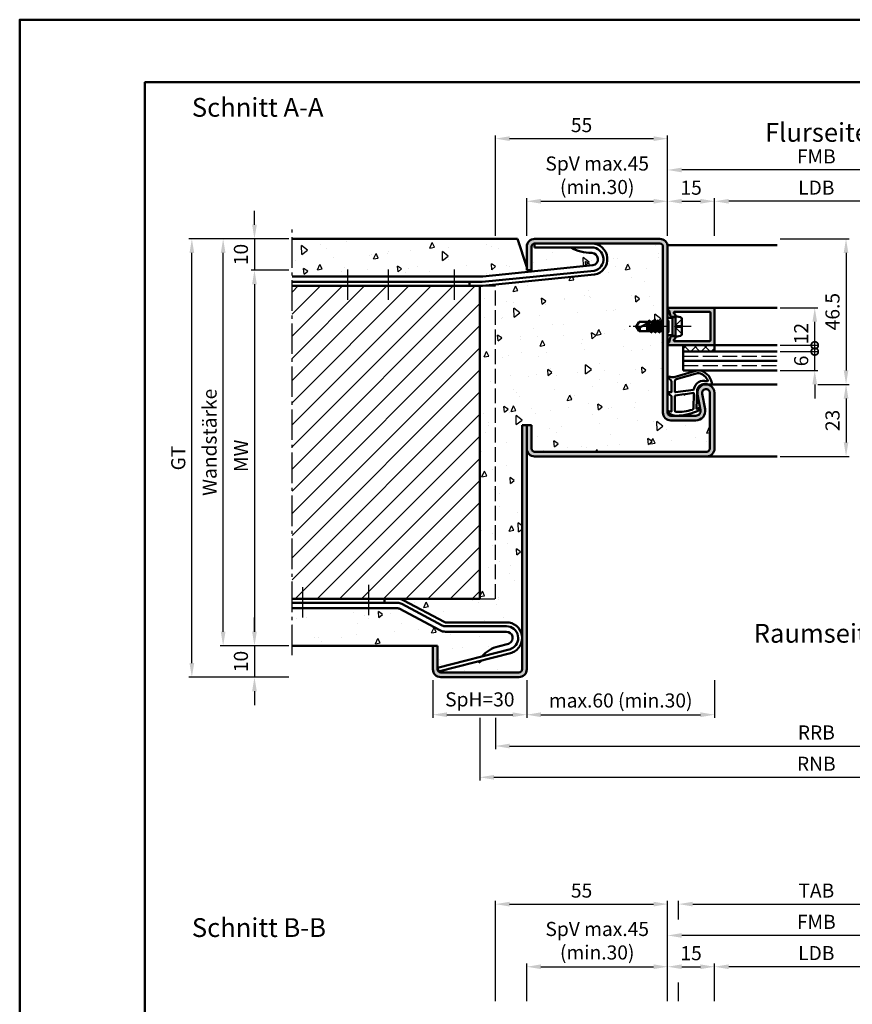
# Model space of a CAD drawing. Units: millimetres. Extents: x 0 to 1680, y -24 to 594.
# Drawn here: x 0 to 266, y 279 to 594 of the extents above; entities that cross this region are included whole.
import ezdxf

# ---------------------------------------------------------------- set-up
doc = ezdxf.new("R2010")
doc.units = ezdxf.units.MM
for name, pattern in [('AM_DIN_F_W050', [6.25, 4.75, -1.5]), ('AM_DIN_G_W050', [13.75, 9.75, -1.5, 1, -1.5]), ('AM_DIN_G_W050x2', [6.875, 4.75, -0.875, 0.375, -0.875])]:
    doc.linetypes.add(name, pattern=pattern)
for name, color, linetype, lineweight in [('AM_0', 7, 'Continuous', 50), ('AM_1', 14, 'Continuous', 50), ('AM_3', 6, 'AM_DIN_F_W050', 25), ('AM_5', 3, 'Continuous', 25), ('AM_6', 2, 'Continuous', 35), ('AM_7', 4, 'AM_DIN_G_W050', 25), ('AM_8', 1, 'Continuous', 25), ('AM_BOR', 7, 'Continuous', 50)]:
    doc.layers.add(name, color=color, linetype=linetype, lineweight=lineweight)
doc.layers.add('AM_12', color=7, linetype='Continuous', lineweight=50, plot=False)
doc.styles.get("Standard").update_dxf_attribs({"font": 'ISOCP.SHX'})
doc.dimstyles.new('AM_DIN$0', dxfattribs={"dimtxt": 4.5, "dimasz": 4.5, "dimexe": 1, "dimexo": 1, "dimgap": 1.5, "dimtad": 1, "dimdsep": 46, "dimtxsty": 'Standard', "dimcen": 0, "dimclrd": 256, "dimclre": 256, "dimclrt": 2, "dimazin": 2, "dimtp": 0.1, "dimtm": 0.1, "dimtfac": 0.71, "dimtmove": 0, "dimatfit": 3, "dimfxl": 0, "dimlwd": -1, "dimlwe": -1, "dimarcsym": 0})
pattern_1 = [(95, (-119.054, 1020.996), (14.00947, 11.75534), [1.905, -20.955]), (40, (-119.054, 1020.996), (-16.00185, 11.01767), [1.524, -16.76406]), (145.4514, (-117.886, 1021.975), (-1.9924, 22.773), [1.619, -17.80902]), (91.1842, (-122.646, 1024.588), (22.141, 16.19534), [2.8575, -31.4325]), (141.6356, (-120.8, 1025.937), (-0.7087, 34.2827), [2.4285, -26.7136]), (36.184, (-122.646, 1024.588), (-0.7087, 34.2827), [2.286, -25.146]), (66, (-119.952, 1025.486), (17.952, 3.4895), [1.905, -20.955]), (11, (-119.952, 1025.486), (-8.654, 17.3941), [1.524, -16.764]), (116.4514, (-118.456, 1025.777), (9.298, 20.88363), [1.619, -17.809]), (82.5, (-119.0536, 1020.996), (-5.760547, 6.19734), [0, -16.5608, 0, -17.018, 0, -16.8275]), (52.5, (-119.054, 1020.996), (-2.35897, 11.8087), [0, -9.7028, 0, -16.1798, 0, -6.4135]), (12.5, (-123.059, 1016.9905), (9.992786, 9.18262), [0, -6.35, 0, -19.812, 0, -26.289]), (2.5, (-124.855, 1015.194), (8.6764, 12.27224), [0, -8.255, 0, -13.1572, 0, -18.669])]

# ---------------------------------------------------------------- blocks, each defined once
blk = doc.blocks.new('DIN_A3_BOS')
at = {"layer": 'AM_12'}
blk.add_lwpolyline([(0, 0), (420, 0), (420, 297), (0, 297)], close=True, dxfattribs=at)
at = {"layer": 'AM_BOR'}
blk.add_lwpolyline([(20, 10), (410, 10), (410, 287), (20, 287)], close=True, dxfattribs=at)
blk = doc.blocks.new('*D29')
at = {"layer": 'AM_5', "linetype": 'ByBlock'}
for p, q in [((222, 280.5), (222, 292.5)), ((287, 280.5), (287, 292.5)), ((282.5, 291.5), (226.5, 291.5))]:
    blk.add_line(p, q, dxfattribs=at)
at = {"layer": 'AM_5'}
for points in [[(226.5, 292.25), (226.5, 290.75), (222, 291.5)], [(282.5, 292.25), (282.5, 290.75), (287, 291.5)]]:
    blk.add_solid(points, dxfattribs=at)
at = {"layer": 'Defpoints', "color": 0}
for p in [(222, 291.5), (222, 279.5), (287, 279.5)]:
    blk.add_point(p, dxfattribs=at)
at = {"layer": 'AM_5', "color": 2, "insert": (254.5, 295.28), "char_height": 4.5, "attachment_point": 5}
blk.add_mtext('LDB', dxfattribs=at)
blk = doc.blocks.new('*D34')
at = {"layer": 'AM_5', "linetype": 'ByBlock'}
for p, q in [((207, 280.5), (207, 302.5)), ((302, 280.5), (302, 302.5)), ((297.5, 301.5), (211.5, 301.5))]:
    blk.add_line(p, q, dxfattribs=at)
at = {"layer": 'AM_5'}
for points in [[(211.5, 302.25), (211.5, 300.75), (207, 301.5)], [(297.5, 302.25), (297.5, 300.75), (302, 301.5)]]:
    blk.add_solid(points, dxfattribs=at)
at = {"layer": 'Defpoints', "color": 0}
for p in [(207, 301.5), (207, 279.5), (302, 279.5)]:
    blk.add_point(p, dxfattribs=at)
at = {"layer": 'AM_5', "color": 2, "insert": (254.5, 305.25), "char_height": 4.5, "attachment_point": 5}
blk.add_mtext('FMB', dxfattribs=at)
blk = doc.blocks.new('*D35')
at = {"layer": 'AM_5', "linetype": 'ByBlock'}
for p, q in [((210.5, 306.58), (210.5, 312.5)), ((215, 311.5), (294, 311.5)), ((298.5, 306.58), (298.5, 312.5)), ((210.5, 280.5), (210.5, 286.42)), ((298.5, 280.5), (298.5, 286.42))]:
    blk.add_line(p, q, dxfattribs=at)
at = {"layer": 'AM_5'}
for points in [[(215, 312.25), (215, 310.75), (210.5, 311.5)], [(294, 312.25), (294, 310.75), (298.5, 311.5)]]:
    blk.add_solid(points, dxfattribs=at)
at = {"layer": 'Defpoints', "color": 0}
for p in [(298.5, 311.5), (210.5, 279.5), (298.5, 279.5)]:
    blk.add_point(p, dxfattribs=at)
at = {"layer": 'AM_5', "color": 2, "insert": (254.5, 315.25), "char_height": 4.5, "attachment_point": 5}
blk.add_mtext('TAB', dxfattribs=at)
blk = doc.blocks.new('*D31')
at = {"layer": 'AM_5', "linetype": 'ByBlock'}
for p, q in [((162, 280.5), (162, 292.5)), ((207, 280.5), (207, 292.5)), ((166.5, 291.5), (202.5, 291.5))]:
    blk.add_line(p, q, dxfattribs=at)
at = {"layer": 'AM_5'}
for points in [[(166.5, 292.25), (166.5, 290.75), (162, 291.5)], [(202.5, 292.25), (202.5, 290.75), (207, 291.5)]]:
    blk.add_solid(points, dxfattribs=at)
at = {"layer": 'Defpoints', "color": 0}
for p in [(207, 291.5), (162, 279.5), (207, 279.5)]:
    blk.add_point(p, dxfattribs=at)
at = {"layer": 'AM_5', "color": 2, "insert": (184.5, 299.23), "char_height": 4.5, "attachment_point": 5}
blk.add_mtext('SpV max.45\\P(min.30)', dxfattribs=at)
blk = doc.blocks.new('*D36')
at = {"layer": 'AM_5', "linetype": 'ByBlock'}
for p, q in [((207, 280.5), (207, 292.5)), ((222, 280.5), (222, 292.5)), ((211.5, 291.5), (217.5, 291.5))]:
    blk.add_line(p, q, dxfattribs=at)
at = {"layer": 'AM_5'}
for points in [[(211.5, 292.25), (211.5, 290.75), (207, 291.5)], [(217.5, 292.25), (217.5, 290.75), (222, 291.5)]]:
    blk.add_solid(points, dxfattribs=at)
at = {"layer": 'Defpoints', "color": 0}
for p in [(222, 291.5), (207, 279.5), (222, 279.5)]:
    blk.add_point(p, dxfattribs=at)
at = {"layer": 'AM_5', "color": 2, "insert": (214.5, 295.25), "char_height": 4.5, "attachment_point": 5}
blk.add_mtext('15', dxfattribs=at)
blk = doc.blocks.new('*D38')
at = {"layer": 'AM_5', "linetype": 'ByBlock'}
for p, q in [((152, 280.5), (152, 312.5)), ((156.5, 311.5), (202.5, 311.5)), ((207, 280.5), (207, 312.5))]:
    blk.add_line(p, q, dxfattribs=at)
at = {"layer": 'AM_5'}
for points in [[(156.5, 312.25), (156.5, 310.75), (152, 311.5)], [(202.5, 312.25), (202.5, 310.75), (207, 311.5)]]:
    blk.add_solid(points, dxfattribs=at)
at = {"layer": 'Defpoints', "color": 0}
for p in [(207, 311.5), (152, 279.5), (207, 279.5)]:
    blk.add_point(p, dxfattribs=at)
at = {"layer": 'AM_5', "color": 2, "insert": (179.5, 315.25), "char_height": 4.5, "attachment_point": 5}
blk.add_mtext('55', dxfattribs=at)
blk = doc.blocks.new('*D40')
at = {"layer": 'AM_5', "linetype": 'ByBlock'}
for p, q in [((86, 524), (64, 524)), ((65, 398.5), (65, 519.5)), ((86, 394), (64, 394))]:
    blk.add_line(p, q, dxfattribs=at)
at = {"layer": 'AM_5'}
for points in [[(64.25, 519.5), (65.75, 519.5), (65, 524)], [(64.25, 398.5), (65.75, 398.5), (65, 394)]]:
    blk.add_solid(points, dxfattribs=at)
at = {"layer": 'Defpoints', "color": 0}
for p in [(65, 524), (87, 524), (87, 394)]:
    blk.add_point(p, dxfattribs=at)
at = {"layer": 'AM_5', "color": 2, "insert": (61.25, 459), "char_height": 4.5, "attachment_point": 5, "rotation": 90}
blk.add_mtext('Wandstärke', dxfattribs=at)
blk = doc.blocks.new('*D41')
at = {"layer": 'AM_5', "linetype": 'ByBlock'}
for p, q in [((86, 514), (74, 514)), ((75, 509.5), (75, 398.5)), ((86, 394), (74, 394))]:
    blk.add_line(p, q, dxfattribs=at)
at = {"layer": 'AM_5'}
for points in [[(74.25, 509.5), (75.75, 509.5), (75, 514)], [(74.25, 398.5), (75.75, 398.5), (75, 394)]]:
    blk.add_solid(points, dxfattribs=at)
at = {"layer": 'Defpoints', "color": 0}
for p in [(87, 514), (75, 394), (87, 394)]:
    blk.add_point(p, dxfattribs=at)
at = {"layer": 'AM_5', "color": 2, "insert": (71.25, 454), "char_height": 4.5, "attachment_point": 5, "rotation": 90}
blk.add_mtext(' MW', dxfattribs=at)
blk = doc.blocks.new('*D42')
at = {"layer": 'AM_5', "linetype": 'ByBlock'}
for p, q in [((86, 524), (54, 524)), ((55, 388.5), (55, 519.5)), ((86, 384), (54, 384))]:
    blk.add_line(p, q, dxfattribs=at)
at = {"layer": 'AM_5'}
for points in [[(54.25, 519.5), (55.75, 519.5), (55, 524)], [(54.25, 388.5), (55.75, 388.5), (55, 384)]]:
    blk.add_solid(points, dxfattribs=at)
at = {"layer": 'Defpoints', "color": 0}
for p in [(55, 524), (87, 524), (87, 384)]:
    blk.add_point(p, dxfattribs=at)
at = {"layer": 'AM_5', "color": 2, "insert": (51.24, 454), "char_height": 4.5, "attachment_point": 5, "rotation": 90}
blk.add_mtext('GT', dxfattribs=at)
blk = doc.blocks.new('*D43')
at = {"layer": 'AM_5', "linetype": 'ByBlock'}
for p, q in [((75, 528.5), (75, 533)), ((86, 524), (74, 524)), ((75, 524), (75, 514)), ((86, 514), (74, 514)), ((75, 509.5), (75, 505))]:
    blk.add_line(p, q, dxfattribs=at)
at = {"layer": 'AM_5'}
for points in [[(74.25, 528.5), (75.75, 528.5), (75, 524)], [(74.25, 509.5), (75.75, 509.5), (75, 514)]]:
    blk.add_solid(points, dxfattribs=at)
at = {"layer": 'Defpoints', "color": 0}
for p in [(87, 524), (75, 514), (87, 514)]:
    blk.add_point(p, dxfattribs=at)
at = {"layer": 'AM_5', "color": 2, "insert": (71.25, 519), "char_height": 4.5, "attachment_point": 5, "rotation": 90}
blk.add_mtext('10', dxfattribs=at)
blk = doc.blocks.new('*D44')
at = {"layer": 'AM_5', "linetype": 'ByBlock'}
for p, q in [((75, 398.5), (75, 403)), ((86, 394), (74, 394)), ((75, 394), (75, 384)), ((86, 384), (74, 384)), ((75, 379.5), (75, 375))]:
    blk.add_line(p, q, dxfattribs=at)
at = {"layer": 'AM_5'}
for points in [[(74.25, 398.5), (75.75, 398.5), (75, 394)], [(74.25, 379.5), (75.75, 379.5), (75, 384)]]:
    blk.add_solid(points, dxfattribs=at)
at = {"layer": 'Defpoints', "color": 0}
for p in [(87, 394), (75, 384), (87, 384)]:
    blk.add_point(p, dxfattribs=at)
at = {"layer": 'AM_5', "color": 2, "insert": (71.25, 389), "char_height": 4.5, "attachment_point": 5, "rotation": 90}
blk.add_mtext('10', dxfattribs=at)
blk = doc.blocks.new('*D45')
at = {"layer": 'AM_5', "linetype": 'ByBlock'}
for p, q in [((162, 383), (162, 371)), ((222, 383), (222, 371)), ((166.5, 372), (217.5, 372))]:
    blk.add_line(p, q, dxfattribs=at)
at = {"layer": 'AM_5'}
for points in [[(166.5, 372.75), (166.5, 371.25), (162, 372)], [(217.5, 372.75), (217.5, 371.25), (222, 372)]]:
    blk.add_solid(points, dxfattribs=at)
at = {"layer": 'Defpoints', "color": 0}
for p in [(162, 384), (222, 384), (222, 372)]:
    blk.add_point(p, dxfattribs=at)
at = {"layer": 'AM_5', "color": 2, "insert": (192, 375.97), "char_height": 4.5, "attachment_point": 5}
blk.add_mtext('max.60 (min.30)', dxfattribs=at)
blk = doc.blocks.new('*D46')
at = {"layer": 'AM_5', "linetype": 'ByBlock'}
for p, q in [((152, 371), (152, 361)), ((357, 371), (357, 361)), ((156.5, 362), (352.5, 362))]:
    blk.add_line(p, q, dxfattribs=at)
at = {"layer": 'AM_5'}
for points in [[(156.5, 362.75), (156.5, 361.25), (152, 362)], [(352.5, 362.75), (352.5, 361.25), (357, 362)]]:
    blk.add_solid(points, dxfattribs=at)
at = {"layer": 'Defpoints', "color": 0}
for p in [(152, 372), (357, 372), (357, 362)]:
    blk.add_point(p, dxfattribs=at)
at = {"layer": 'AM_5', "color": 2, "insert": (254.5, 365.75), "char_height": 4.5, "attachment_point": 5}
blk.add_mtext('RRB', dxfattribs=at)
blk = doc.blocks.new('*D47')
at = {"layer": 'AM_5', "linetype": 'ByBlock'}
for p, q in [((147, 371), (147, 351)), ((362, 371), (362, 351)), ((151.5, 352), (357.5, 352))]:
    blk.add_line(p, q, dxfattribs=at)
at = {"layer": 'AM_5'}
for points in [[(151.5, 352.75), (151.5, 351.25), (147, 352)], [(357.5, 352.75), (357.5, 351.25), (362, 352)]]:
    blk.add_solid(points, dxfattribs=at)
at = {"layer": 'Defpoints', "color": 0}
for p in [(147, 372), (362, 372), (362, 352)]:
    blk.add_point(p, dxfattribs=at)
at = {"layer": 'AM_5', "color": 2, "insert": (254.5, 355.75), "char_height": 4.5, "attachment_point": 5}
blk.add_mtext('RNB', dxfattribs=at)
blk = doc.blocks.new('*D48')
at = {"layer": 'AM_5', "linetype": 'ByBlock'}
for p, q in [((222, 525), (222, 537)), ((282.5, 536), (226.5, 536)), ((287, 525), (287, 537))]:
    blk.add_line(p, q, dxfattribs=at)
at = {"layer": 'AM_5'}
for points in [[(226.5, 536.75), (226.5, 535.25), (222, 536)], [(282.5, 536.75), (282.5, 535.25), (287, 536)]]:
    blk.add_solid(points, dxfattribs=at)
at = {"layer": 'Defpoints', "color": 0}
for p in [(222, 536), (222, 524), (287, 524)]:
    blk.add_point(p, dxfattribs=at)
at = {"layer": 'AM_5', "color": 2, "insert": (254.5, 539.78), "char_height": 4.5, "attachment_point": 5}
blk.add_mtext('LDB', dxfattribs=at)
blk = doc.blocks.new('*D51')
at = {"layer": 'AM_5', "linetype": 'ByBlock'}
for p, q in [((207, 525), (207, 547)), ((297.5, 546), (211.5, 546)), ((302, 525), (302, 547))]:
    blk.add_line(p, q, dxfattribs=at)
at = {"layer": 'AM_5'}
for points in [[(211.5, 546.75), (211.5, 545.25), (207, 546)], [(297.5, 546.75), (297.5, 545.25), (302, 546)]]:
    blk.add_solid(points, dxfattribs=at)
at = {"layer": 'Defpoints', "color": 0}
for p in [(207, 546), (207, 524), (302, 524)]:
    blk.add_point(p, dxfattribs=at)
at = {"layer": 'AM_5', "color": 2, "insert": (254.5, 549.75), "char_height": 4.5, "attachment_point": 5}
blk.add_mtext('FMB', dxfattribs=at)
blk = doc.blocks.new('*D49')
at = {"layer": 'AM_5', "linetype": 'ByBlock'}
for p, q in [((162, 525), (162, 537)), ((166.5, 536), (202.5, 536)), ((207, 525), (207, 537))]:
    blk.add_line(p, q, dxfattribs=at)
at = {"layer": 'AM_5'}
for points in [[(166.5, 536.75), (166.5, 535.25), (162, 536)], [(202.5, 536.75), (202.5, 535.25), (207, 536)]]:
    blk.add_solid(points, dxfattribs=at)
at = {"layer": 'Defpoints', "color": 0}
for p in [(207, 536), (162, 524), (207, 524)]:
    blk.add_point(p, dxfattribs=at)
at = {"layer": 'AM_5', "color": 2, "insert": (184.5, 543.725), "char_height": 4.5, "attachment_point": 5}
blk.add_mtext('SpV max.45\\P(min.30)', dxfattribs=at)
blk = doc.blocks.new('*D52')
at = {"layer": 'AM_5', "linetype": 'ByBlock'}
for p, q in [((207, 525), (207, 537)), ((211.5, 536), (217.5, 536)), ((222, 525), (222, 537))]:
    blk.add_line(p, q, dxfattribs=at)
at = {"layer": 'AM_5'}
for points in [[(211.5, 536.75), (211.5, 535.25), (207, 536)], [(217.5, 536.75), (217.5, 535.25), (222, 536)]]:
    blk.add_solid(points, dxfattribs=at)
at = {"layer": 'Defpoints', "color": 0}
for p in [(222, 536), (207, 524), (222, 524)]:
    blk.add_point(p, dxfattribs=at)
at = {"layer": 'AM_5', "color": 2, "insert": (214.5, 539.75), "char_height": 4.5, "attachment_point": 5}
blk.add_mtext('15', dxfattribs=at)
blk = doc.blocks.new('*D50')
at = {"layer": 'AM_5', "linetype": 'ByBlock'}
for p, q in [((132, 383), (132, 371)), ((162, 383), (162, 371)), ((136.5, 372), (157.5, 372))]:
    blk.add_line(p, q, dxfattribs=at)
at = {"layer": 'AM_5'}
for points in [[(136.5, 372.75), (136.5, 371.25), (132, 372)], [(157.5, 372.75), (157.5, 371.25), (162, 372)]]:
    blk.add_solid(points, dxfattribs=at)
at = {"layer": 'Defpoints', "color": 0}
for p in [(132, 384), (162, 384), (162, 372)]:
    blk.add_point(p, dxfattribs=at)
at = {"layer": 'AM_5', "color": 2, "insert": (147, 376.3125), "char_height": 4.5, "attachment_point": 5}
blk.add_mtext('SpH=30', dxfattribs=at)
blk = doc.blocks.new('*D53')
at = {"layer": 'AM_5', "linetype": 'ByBlock'}
for p, q in [((152, 525), (152, 557)), ((207, 525), (207, 557)), ((156.5, 556), (202.5, 556))]:
    blk.add_line(p, q, dxfattribs=at)
at = {"layer": 'AM_5'}
for points in [[(156.5, 556.75), (156.5, 555.25), (152, 556)], [(202.5, 556.75), (202.5, 555.25), (207, 556)]]:
    blk.add_solid(points, dxfattribs=at)
at = {"layer": 'Defpoints', "color": 0}
for p in [(207, 556), (152, 524), (207, 524)]:
    blk.add_point(p, dxfattribs=at)
at = {"layer": 'AM_5', "color": 2, "insert": (179.5, 559.75), "char_height": 4.5, "attachment_point": 5}
blk.add_mtext('55', dxfattribs=at)
blk = doc.blocks.new('_DotSmall')
at = {"color": 0, "linetype": 'ByBlock', "const_width": 0.5}
blk.add_lwpolyline([(-0.0625, 0, 1), (0.0625, 0, 1)], format="xyb", close=True, dxfattribs=at)
blk = doc.blocks.new('*D54')
at = {"layer": 'AM_5', "linetype": 'ByBlock'}
for p, q in [((254, 488), (254, 492.5)), ((243, 488), (255, 488)), ((254, 482), (254, 488)), ((243, 482), (255, 482)), ((254, 477.5), (254, 473))]:
    blk.add_line(p, q, dxfattribs=at)
at = {"layer": 'AM_5'}
blk.add_solid([(253.25, 477.5), (254.75, 477.5), (254, 482)], dxfattribs=at)
at = {"layer": 'Defpoints', "color": 0}
for p in [(242, 488), (254, 488), (242, 482)]:
    blk.add_point(p, dxfattribs=at)
at = {"layer": 'AM_5', "xscale": 4.5, "yscale": 4.5, "zscale": 4.5, "rotation": 270}
blk.add_blockref('_DotSmall', (254, 488), dxfattribs=at)
at = {"layer": 'AM_5', "color": 2, "insert": (250.25, 485), "char_height": 4.5, "attachment_point": 5, "rotation": 90}
blk.add_mtext('6', dxfattribs=at)
blk = doc.blocks.new('*D55')
at = {"layer": 'AM_5', "linetype": 'ByBlock'}
for p, q in [((243, 502), (255, 502)), ((254, 490), (254, 497.5)), ((243, 490), (255, 490))]:
    blk.add_line(p, q, dxfattribs=at)
at = {"layer": 'AM_5'}
blk.add_solid([(253.25, 497.5), (254.75, 497.5), (254, 502)], dxfattribs=at)
at = {"layer": 'Defpoints', "color": 0}
for p in [(242, 502), (254, 502), (242, 490)]:
    blk.add_point(p, dxfattribs=at)
at = {"layer": 'AM_5', "xscale": 4.5, "yscale": 4.5, "zscale": 4.5, "rotation": 270}
blk.add_blockref('_DotSmall', (254, 490), dxfattribs=at)
at = {"layer": 'AM_5', "color": 2, "insert": (250.25, 493.75), "char_height": 4.5, "attachment_point": 5, "rotation": 90}
blk.add_mtext('12', dxfattribs=at)
blk = doc.blocks.new('*D56')
at = {"layer": 'AM_5', "linetype": 'ByBlock'}
for p, q in [((255, 477.5), (265, 477.5)), ((264, 473), (264, 459)), ((243, 454.5), (265, 454.5))]:
    blk.add_line(p, q, dxfattribs=at)
at = {"layer": 'AM_5'}
for points in [[(263.25, 473), (264.75, 473), (264, 477.5)], [(263.25, 459), (264.75, 459), (264, 454.5)]]:
    blk.add_solid(points, dxfattribs=at)
at = {"layer": 'Defpoints', "color": 0}
for p in [(254, 477.5), (242, 454.5), (264, 454.5)]:
    blk.add_point(p, dxfattribs=at)
at = {"layer": 'AM_5', "color": 2, "insert": (260.25, 466), "char_height": 4.5, "attachment_point": 5, "rotation": 90}
blk.add_mtext('23', dxfattribs=at)
blk = doc.blocks.new('*D57')
at = {"layer": 'AM_5', "linetype": 'ByBlock'}
for p, q in [((243, 524), (265, 524)), ((264, 519.5), (264, 482)), ((255, 477.5), (265, 477.5))]:
    blk.add_line(p, q, dxfattribs=at)
at = {"layer": 'AM_5'}
for points in [[(263.25, 519.5), (264.75, 519.5), (264, 524)], [(263.25, 482), (264.75, 482), (264, 477.5)]]:
    blk.add_solid(points, dxfattribs=at)
at = {"layer": 'Defpoints', "color": 0}
for p in [(242, 524), (254, 477.5), (264, 477.5)]:
    blk.add_point(p, dxfattribs=at)
at = {"layer": 'AM_5', "color": 2, "insert": (260.25, 500.75), "char_height": 4.5, "attachment_point": 5, "rotation": 90}
blk.add_mtext('46.5', dxfattribs=at)

msp = doc.modelspace()

# ---------------------------------------------------------------- hatches: boundary and pattern name
at = {"layer": 'AM_8'}
h = msp.add_hatch(dxfattribs=at)
h.set_pattern_fill('AR-CONC', color=256, scale=0.1, angle=45)
h.set_pattern_definition(pattern_1)
h.paths.add_polyline_path([(147.82, 512, 0.0250061), (147.92, 512.005), (183.149, 515.54, 0.9046829), (182.752, 519.5, -0.1308707), (176.029, 521.25), (164.5, 521.25), (164.5, 522.5, 0.4142136), (163.5, 521.5), (163.5, 514), (162, 514), (162, 515), (159, 524), (87, 524), (87, 512)])
h = msp.add_hatch(dxfattribs=at)
h.set_pattern_fill('AR-CONC', color=256, scale=0.1, angle=45)
h.set_pattern_definition(pattern_1)
h.paths.add_polyline_path([(197, 496), (197.901, 497.5), (200.865, 497.5), (201.122, 497.945), (201.379, 497.5), (202.165, 497.5), (202.422, 497.945), (202.679, 497.5), (203.465, 497.5), (203.722, 497.945), (203.979, 497.5), (204.765, 497.5), (205.022, 497.945), (205.279, 497.5), (205.5, 497.5), (205.5, 521.5, 0.4142136), (204.5, 522.5), (182.752, 522.5, -0.9113768), (183.674, 512.586), (147.89, 509.02, -0.0248361), (147.493, 509), (147, 509), (147, 409), (120.81, 409, -0.1235756), (122.699, 408.526), (135.592, 401.619, 0.1235756), (136.065, 401.5), (155.5, 401.5, -0.4142136), (160.5, 396.5), (160.5, 464.5), (163.5, 464.5), (163.5, 457, 0.4142136), (164.5, 456), (219.5, 456, 0.4142136), (220.5, 457), (220.5, 474.75, 1.0968549), (218.021, 474.521), (218.949, 469.551, -0.4693847), (216, 466), (208, 466, -0.4142136), (205.5, 468.5), (205.5, 494.354), (205.415, 494.5), (204.636, 494.5), (204.372, 494.043), (204.108, 494.5), (203.329, 494.5), (203.072, 494.055), (202.815, 494.5), (202.029, 494.5), (201.772, 494.055), (201.515, 494.5), (197.901, 494.5)])
h = msp.add_hatch(color=256, dxfattribs=at)
h.dxf.hatch_style = 1
h.paths.add_polyline_path([(219.5, 454.5, 0.4142136), (222, 457), (222, 474.75, 1.0968549), (216.547, 474.245), (217.475, 469.275, -0.4693847), (216, 467.5), (208, 467.5, -0.4142136), (207, 468.5), (207, 521.5, 0.4142136), (204.5, 524), (164.5, 524, 0.4142136), (162, 521.5), (162, 514), (163.5, 514), (163.5, 521.5, -0.4142136), (164.5, 522.5), (204.5, 522.5, -0.4142136), (205.5, 521.5), (205.5, 468.5, 0.4142136), (208, 466), (216, 466, 0.4693847), (218.949, 469.551), (218.021, 474.521, -1.0968549), (220.5, 474.75), (220.5, 457, -0.4142136), (219.5, 456), (164.5, 456, -0.4142136), (163.5, 457), (163.5, 464.5), (162, 464.5), (162, 457, 0.4142136), (164.5, 454.5)])
h = msp.add_hatch(dxfattribs=at)
h.set_pattern_fill('_U', color=256, scale=5, angle=45, pattern_type=0)
h.set_pattern_definition([(45, (185, -441.5036), (-3.535534, 3.535534), [])])
h.paths.add_polyline_path([(147, 509), (87, 509), (87, 409), (147, 409)])
h = msp.add_hatch(color=256, dxfattribs=at)
h.dxf.hatch_style = 1
h.paths.add_polyline_path([(207.4, 502), (221.7, 502, -0.4142136), (222, 501.7), (222, 490.3, -0.4142136), (221.7, 490), (207.4, 490, -0.837595), (207.262, 490.775, 0.2437621), (207.448, 490.979), (207.833, 492.415, -0.1989124), (208.066, 492.719), (208.35, 492.883, -0.1316525), (208.6, 492.95), (209, 492.95, -0.8242588), (209.187, 491.986, 0.23542), (209.01, 491.786), (208.981, 491.678, 0.4931454), (209.271, 491.3), (220.4, 491.3, 0.4142136), (220.7, 491.6), (220.7, 500.4, 0.4142136), (220.4, 500.7), (209.271, 500.7, 0.4931454), (208.981, 500.322), (209.01, 500.214, 0.23542), (209.187, 500.014, -0.8242588), (209, 499.05), (208.6, 499.05, -0.1316525), (208.35, 499.117), (208.066, 499.281, -0.1989124), (207.833, 499.585), (207.448, 501.021, 0.2437621), (207.262, 501.225, -0.837595)])
h = msp.add_hatch(dxfattribs=at)
h.set_pattern_fill('_U', color=256, scale=2.3, angle=225, double=1, pattern_type=0)
h.set_pattern_definition([(225, (733.0536, -37.4957), (1.6263456, -1.6263456), []), (315, (733.0536, -37.4957), (1.6263456, 1.6263456), [])])
h.paths.add_polyline_path([(212, 490), (212, 488), (222, 488), (222, 490)])
h = msp.add_hatch(color=256, dxfattribs=at)
h.dxf.hatch_style = 1
h.paths.add_polyline_path([(162, 464.5), (160.5, 464.5), (160.5, 386.5, -0.4142136), (159.5, 385.5), (134.5, 385.5, -0.4142136), (133.5, 386.5), (133.5, 394), (132, 394), (132, 386.5, 0.4142136), (134.5, 384), (159.5, 384, 0.4142136), (162, 386.5)])
h = msp.add_hatch(dxfattribs=at)
h.set_pattern_fill('AR-CONC', color=256, scale=0.1, angle=45)
h.set_pattern_definition([(95, (-229.054, 1238.996), (14.00947, 11.75534), [1.905, -20.955]), (40, (-229.054, 1238.996), (-16.00185, 11.01767), [1.524, -16.76406]), (145.4514, (-227.886, 1239.975), (-1.99238, 22.773), [1.619, -17.80902]), (91.1842, (-232.646, 1242.588), (22.141, 16.19534), [2.8575, -31.4325]), (141.6356, (-230.8, 1243.937), (-0.70866, 34.2827), [2.4285, -26.7136]), (36.184, (-232.646, 1242.588), (-0.7087, 34.2827), [2.286, -25.146]), (66, (-229.952, 1243.486), (17.952, 3.48951), [1.905, -20.955]), (11, (-229.952, 1243.486), (-8.654, 17.39412), [1.524, -16.764]), (116.4514, (-228.456, 1243.777), (9.298, 20.88363), [1.619, -17.809]), (82.5, (-229.0536, 1238.996), (-5.760547, 6.19734), [0, -16.5608, 0, -17.018, 0, -16.8275]), (52.5, (-229.054, 1238.996), (-2.35897, 11.8087), [0, -9.7028, 0, -16.1798, 0, -6.4135]), (12.5, (-233.059, 1234.9905), (9.992786, 9.18262), [0, -6.35, 0, -19.812, 0, -26.289]), (2.5, (-234.855, 1233.194), (8.67639, 12.27224), [0, -8.255, 0, -13.1572, 0, -18.669])])
h.paths.add_polyline_path([(133.5, 394), (133.5, 387.057), (133.512, 387.011), (147.697, 390.652, -0.1472274), (152.578, 393.712), (156.209, 394.644, 0.0568718), (156.421, 394.725, 0.7854016), (155.5, 398.5), (136.065, 398.5, -0.1235756), (134.176, 398.974), (121.282, 405.881, 0.1235756), (120.81, 406), (87, 406), (87, 394)])
h = msp.add_hatch(dxfattribs=at)
h.set_pattern_fill('AR-CONC', color=256, scale=0.1, angle=45)
h.set_pattern_definition(pattern_1)
h.paths.add_polyline_path([(160.5, 396.5, -0.3110112), (157.283, 391.829, -0.028367), (157.175, 391.794), (133.793, 385.793, 0.1989124), (134.5, 385.5), (159.5, 385.5, 0.4142136), (160.5, 386.5)])

# ---------------------------------------------------------------- linework, layer by layer
at = {"layer": 'AM_0'}
for p, q in [((159, 524), (87, 524)), ((159, 524), (162, 515)), ((164.5, 524), (204.5, 524)), ((164.5, 522.5), (164.5, 521.25)), ((164.5, 522.5), (204.5, 522.5)), ((162, 521.5), (162, 514)), ((163.5, 514), (163.5, 521.5)), ((182.752, 521.25), (164.5, 521.25)), ((205.5, 521.5), (205.5, 468.5)), ((207, 521.5), (207, 468.5)), ((147.741, 510.261), (183.492, 513.824)), ((147.92, 512.005), (183.149, 515.54)), ((162, 514), (163.5, 514)), ((147.82, 512), (87, 512)), ((147.518, 510.25), (87, 510.25)), ((143.752, 510.25), (143.752, 509)), ((147.89, 509.02), (183.674, 512.586)), ((147.493, 509), (87, 509)), ((147, 409), (147, 509)), ((221.7, 502), (207.4, 502)), ((207.448, 501.021), (207.833, 499.585)), ((208.981, 500.322), (209.01, 500.214)), ((220.4, 500.7), (209.271, 500.7)), ((220.7, 500.4), (220.7, 491.6)), ((222, 490.3), (222, 501.7)), ((197, 496), (197.901, 497.5)), ((200.865, 497.5), (197.901, 497.5)), ((201.573, 497.5), (198.044, 495.662)), ((200.5, 495.813), (200.775, 497.085)), ((200.5, 494.5), (200.5, 496.941)), ((200.998, 497.201), (200.547, 494.5)), ((200.729, 494.5), (201.355, 497.386)), ((201.079, 497.87), (200.865, 497.5)), ((201.079, 497.87), (200.891, 497.545)), ((201.166, 497.87), (201.379, 497.5)), ((202.165, 497.5), (201.379, 497.5)), ((201.515, 494.5), (202.165, 497.5)), ((202.414, 497.894), (201.781, 494.106)), ((202.029, 494.5), (202.679, 497.5)), ((202.379, 497.87), (202.165, 497.5)), ((202.466, 497.87), (202.679, 497.5)), ((203.465, 497.5), (202.679, 497.5)), ((202.815, 494.5), (203.465, 497.5)), ((203.714, 497.894), (203.081, 494.106)), ((203.329, 494.5), (203.979, 497.5)), ((203.679, 497.87), (203.465, 497.5)), ((203.766, 497.87), (203.979, 497.5)), ((204.765, 497.5), (203.979, 497.5)), ((204.108, 494.5), (204.765, 497.5)), ((205.014, 497.894), (204.381, 494.093)), ((204.636, 494.5), (205.279, 497.5)), ((204.979, 497.87), (204.765, 497.5)), ((205.066, 497.87), (205.279, 497.5)), ((205.5, 497.5), (205.279, 497.5)), ((208.6, 498.73), (207, 498.73)), ((208.35, 499.117), (208.066, 499.281)), ((209.5, 499.25), (208.6, 498.73)), ((208.6, 499.05), (209, 499.05)), ((208.6, 498.73), (208.6, 493.27)), ((209.5, 499.25), (209.5, 492.75)), ((209.5, 499.25), (211.098, 498.93)), ((211.5, 493.56), (211.5, 498.44)), ((197, 496), (197.901, 494.5)), ((201.515, 494.5), (197.901, 494.5)), ((201.729, 494.13), (201.515, 494.5)), ((201.816, 494.13), (202.029, 494.5)), ((202.815, 494.5), (202.029, 494.5)), ((203.029, 494.13), (202.815, 494.5)), ((203.116, 494.13), (203.329, 494.5)), ((204.108, 494.5), (203.329, 494.5)), ((204.329, 494.118), (204.108, 494.5)), ((204.416, 494.118), (204.636, 494.5)), ((205.415, 494.5), (204.636, 494.5)), ((205.415, 494.5), (205.5, 494.875)), ((205.5, 494.354), (205.415, 494.5)), ((208.6, 493.27), (207, 493.27)), ((207.448, 490.979), (207.833, 492.415)), ((208.35, 492.883), (208.066, 492.719)), ((209.5, 492.75), (208.6, 493.27)), ((208.6, 492.95), (209, 492.95)), ((208.981, 491.678), (209.01, 491.786)), ((220.4, 491.3), (209.271, 491.3)), ((209.5, 492.75), (211.098, 493.07)), ((207.4, 490), (222, 490)), ((212, 482), (212, 490)), ((212, 488), (242, 488)), ((222, 488), (222, 490)), ((212, 485), (242, 485)), ((212, 482), (242, 482)), ((216.547, 474.245), (217.475, 469.275)), ((218.021, 474.521), (218.949, 469.551)), ((220.5, 457), (220.5, 474.75)), ((222, 457), (222, 474.75)), ((216, 467.5), (208, 467.5)), ((216, 466), (208, 466)), ((163.5, 464.5), (160.5, 464.5)), ((160.5, 464.5), (160.5, 386.5)), ((162, 386.5), (162, 464.5)), ((163.5, 464.5), (163.5, 457)), ((164.5, 456), (219.5, 456)), ((219.5, 454.5), (164.5, 454.5)), ((147, 409), (87, 409)), ((116.5, 407.75), (116.5, 409)), ((120.81, 407.75), (87, 407.75)), ((120.81, 406), (87, 406)), ((134.176, 398.974), (121.282, 405.881)), ((135.002, 400.517), (122.108, 407.424)), ((135.592, 401.619), (122.699, 408.526)), ((155.5, 401.5), (136.065, 401.5)), ((155.5, 400.25), (136.065, 400.25)), ((155.5, 398.5), (136.065, 398.5)), ((133.5, 394), (87, 394)), ((132, 394), (132, 386.5)), ((133.5, 394), (133.5, 386.5)), ((152.894, 393.793), (156.209, 394.644)), ((133.512, 387.011), (156.789, 392.986)), ((133.822, 385.8), (157.175, 391.794)), ((133.512, 387.011), (133.822, 385.8)), ((134.5, 385.5), (159.5, 385.5)), ((134.5, 384), (159.5, 384))]:
    msp.add_line(p, q, dxfattribs=at)
for centre, radius, start, end in [((164.5, 521.5), 2.5, 90, 180), ((164.5, 521.5), 1, 90, 180), ((182.752, 517.5), 5, 280.61874, 90), ((204.5, 521.5), 2.5, 0, 90), ((204.5, 521.5), 1, 0, 90), ((182.676, 532.998), 13.498, 240.49805, 270.3219), ((182.752, 517.5), 3.75, 281.38167, 90), ((182.752, 517.5), 2, 281.45957, 90), ((147.518, 512.5), 2.25, 270, 275.69083), ((147.82, 513), 1, 270, 275.72979), ((147.493, 513), 4, 270, 275.69083), ((207.4, 501.6), 0.4, 90, 249.7975), ((207.158, 500.943), 0.3, 15, 69.7975), ((209.271, 500.4), 0.3, 90, 195), ((209.3, 500.292), 0.3, 195, 247.98941), ((220.4, 500.4), 0.3, 0, 90), ((221.7, 501.7), 0.3, 0, 90), ((201.122, 497.845), 0.05, 30, 150), ((202.422, 497.845), 0.05, 30, 150), ((203.722, 497.845), 0.05, 30, 150), ((205.022, 497.845), 0.05, 30, 150), ((208.316, 499.714), 0.5, 195, 240), ((208.6, 499.55), 0.5, 240, 270), ((209, 499.55), 0.5, 270, 67.98941), ((211, 498.44), 0.5, 0, 78.69007), ((198.221, 497.986), 2.331, 238.42638, 265.64327), ((196.286, 495.287), 1.797, 334.0111, 12.02222), ((201.772, 494.155), 0.05, 210, 330), ((203.072, 494.155), 0.05, 210, 330), ((204.372, 494.143), 0.05, 210, 330), ((207.4, 490.4), 0.4, 110.2025, 270), ((207.158, 491.057), 0.3, 290.2025, 345), ((208.316, 492.286), 0.5, 120, 165), ((208.6, 492.45), 0.5, 90, 120), ((209.271, 491.6), 0.3, 165, 270), ((209, 492.45), 0.5, 292.01059, 90), ((209.3, 491.708), 0.3, 112.01059, 165), ((211, 493.56), 0.5, 281.30993, 0), ((220.4, 491.6), 0.3, 270, 0), ((221.7, 490.3), 0.3, 270, 0), ((219.25, 474.75), 2.75, 0, 190.57858), ((219.25, 474.75), 1.25, 0, 190.57858), ((216, 469), 3, 270, 10.57858), ((216, 469), 1.5, 270, 10.57858), ((208, 468.5), 2.5, 180, 270), ((208, 468.5), 1, 180, 270), ((164.5, 457), 2.5, 180, 270), ((164.5, 457), 1, 180, 270), ((219.5, 457), 1, 270, 0), ((219.5, 457), 2.5, 270, 0), ((120.81, 405), 4, 61.82141, 90), ((120.81, 405), 2.75, 61.82141, 90), ((120.81, 405), 1, 61.82141, 90), ((136.065, 402.5), 2.25, 241.82141, 270), ((136.065, 402.5), 1, 241.82141, 270), ((155.5, 396.5), 5, 290.89489, 90), ((155.5, 396.5), 3.75, 292.23599, 90), ((136.065, 402.5), 4, 241.82141, 270), ((155.5, 396.5), 2, 297.41541, 90), ((155.22, 384.073), 9.994, 103.46187, 138.83026), ((155.96, 395.612), 1, 284.39539, 297.41541), ((156.541, 393.955), 1, 284.39539, 292.23599), ((156.927, 392.763), 1, 284.39539, 290.89489), ((134.5, 386.5), 2.5, 180, 270), ((134.5, 386.5), 1, 180, 270), ((159.5, 386.5), 1, 270, 0), ((159.5, 386.5), 2.5, 270, 0)]:
    msp.add_arc(centre, radius, start, end, dxfattribs=at)
at = {"layer": 'AM_1'}
for p, q in [((206.949, 522), (242, 522)), ((221.7, 502), (242, 502)), ((222, 490), (242, 490)), ((219.25, 477.5), (242, 477.5)), ((242, 454.5), (219.5, 454.5))]:
    msp.add_line(p, q, dxfattribs=at)
for points in [[(207.15, 468.45, -0.8225617), (207.353, 469.002), (208.203, 468.828), (208.203, 473.795), (207.081, 474.669, -0.7467354), (207.176, 474.991), (208.203, 475.006), (208.203, 478.456, 0.2039215), (208.049, 478.816), (207.062, 479.762, -0.8105302), (207.269, 480.094), (207.368, 480.059, 0.1645), (209.042, 479.87), (216.348, 481.958, -0.0661149), (217.195, 481.983, -0.2820378), (221.057, 478.328, -0.1590275), (220.959, 477.285, -0.3764163), (220.718, 477.176), (219.301, 477.655, 0.3762127), (216.486, 475.86), (216.206, 469.746), (216.828, 469.922, -0.7987948), (217.035, 469.315, -0.1245897), (209.761, 467.507, -0.1623187)], [(209.253, 475.23), (209.253, 478.442, -0.3015522), (209.711, 479.133), (216.568, 481.081, -0.0278584), (216.99, 481.106, -0.2581461), (219.804, 478.751, -0.6319644), (219.54, 478.517, 0.4552489), (215.399, 475.993, -0.3823944), (215.224, 475.792), (209.505, 475.007, -0.4511235)], [(209.253, 469.245), (209.253, 473.703, -0.3782425), (209.515, 474.001), (212.172, 474.371, -0.236068), (212.257, 474.341), (212.361, 474.233, 0.5), (212.519, 474.253), (212.594, 474.384, -0.236068), (212.668, 474.433), (215.23, 474.785, -0.4511235), (215.399, 474.636), (215.214, 469.881, -0.3316729), (214.857, 469.402, -0.0849517), (209.751, 468.745, -0.4135048)]]:
    msp.add_lwpolyline(points, format="xyb", close=True, dxfattribs=at)
at = {"layer": 'AM_3'}
for p, q in [((147.493, 509), (152, 509)), ((152, 409), (152, 509)), ((207.5, 497.73), (207, 498.23)), ((207, 497.5), (207.5, 497.5)), ((207.5, 494.27), (207.5, 497.73)), ((211.5, 498.3), (209.2, 496)), ((207, 494.5), (207.5, 494.5)), ((207.5, 494.27), (207, 493.77)), ((211.5, 493.7), (209.2, 496)), ((209.53, 495.67), (209.53, 496.33)), ((209.53, 496.33), (211.5, 496.33)), ((211.5, 495.67), (209.53, 495.67)), ((212, 486.5), (242, 486.5)), ((212, 483.5), (242, 483.5)), ((147, 409), (152, 409))]:
    msp.add_line(p, q, dxfattribs=at)
at = {"layer": 'AM_7'}
for p, q in [((87, 391), (87, 527)), ((104.752, 514.25), (104.752, 504.25)), ((117.752, 514.25), (117.752, 504.25)), ((138.752, 514.25), (138.752, 504.25)), ((90.5, 403), (90.5, 414)), ((111.5, 403.75), (111.5, 413.75))]:
    msp.add_line(p, q, dxfattribs=at)
at = {"layer": 'AM_7', "linetype": 'AM_DIN_G_W050x2'}
msp.add_line((214.5, 496), (194, 496), dxfattribs=at)

# ---------------------------------------------------------------- block references
at = {"layer": 'AM_0', "lineweight": 0, "xscale": 2, "yscale": 2, "zscale": 2}
msp.add_blockref('DIN_A3_BOS', (0, 0), dxfattribs=at)

# ---------------------------------------------------------------- texts
at = {"layer": 'AM_0', "char_height": 6, "width": 50, "attachment_point": 1}
for s, insert in [('Schnitt A-A', (55, 569)), ('Schnitt B-B', (55, 307))]:
    msp.add_mtext(s, dxfattribs=dict(at, insert=insert))
at = {"layer": 'AM_6', "char_height": 6, "width": 40, "attachment_point": 1}
for s, insert in [('{\\W1.955208; }Flurseite', (234.5, 561)), ('{\\W1.080208; }Raumseite', (234.5, 401))]:
    msp.add_mtext(s, dxfattribs=dict(at, insert=insert))

# ---------------------------------------------------------------- dimensions: what is measured, and where the dimension line sits
at = {"layer": 'AM_5'}
for base, p1, p2, picture, middle in [((207, 556), (152, 524), (207, 524), '*D53', (179.5, 559.75)), ((222, 536), (207, 524), (222, 524), '*D52', (214.5, 539.75)), ((207, 311.5), (152, 279.5), (207, 279.5), '*D38', (179.5, 315.25)), ((222, 291.5), (207, 279.5), (222, 279.5), '*D36', (214.5, 295.25))]:
    dim = msp.add_linear_dim(base=base, p1=p1, p2=p2, dimstyle='AM_DIN$0', dxfattribs=at)
    dim.commit()
    dim.dimension.update_dxf_attribs({"geometry": picture, "text_midpoint": middle})
for base, p1, p2, text, picture, middle in [((207, 536), (162, 524), (207, 524), 'SpV max.<>\\P(min.30)', '*D49', (184.5, 543.725)), ((162, 372), (132, 384), (162, 384), 'SpH=<>', '*D50', (147, 376.312)), ((222, 372), (162, 384), (222, 384), 'max.<> (min.30)', '*D45', (192, 375.975)), ((362, 352), (147, 372), (362, 372), 'RNB', '*D47', (254.5, 355.75)), ((357, 362), (152, 372), (357, 372), 'RRB', '*D46', (254.5, 365.75)), ((298.5, 311.5), (210.5, 279.5), (298.5, 279.5), 'TAB', '*D35', (254.5, 315.25)), ((207, 291.5), (162, 279.5), (207, 279.5), 'SpV max.<>\\P(min.30)', '*D31', (184.5, 299.225))]:
    dim = msp.add_linear_dim(base=base, p1=p1, p2=p2, text=text, dimstyle='AM_DIN$0', dxfattribs=at)
    dim.commit()
    dim.dimension.update_dxf_attribs({"geometry": picture, "text_midpoint": middle})
for base, p1, p2, angle, text, picture, middle in [((207, 546), (302, 524), (207, 524), 180, 'FMB', '*D51', (254.5, 549.75)), ((222, 536), (287, 524), (222, 524), 180, 'LDB', '*D48', (254.5, 539.781)), ((55, 524), (87, 384), (87, 524), 90, 'GT', '*D42', (51.242, 454)), ((65, 524), (87, 394), (87, 524), 90, 'Wandstärke', '*D40', (61.25, 459)), ((75, 394), (87, 514), (87, 394), 270, ' MW', '*D41', (71.25, 454)), ((207, 301.5), (302, 279.5), (207, 279.5), 180, 'FMB', '*D34', (254.5, 305.25)), ((222, 291.5), (287, 279.5), (222, 279.5), 180, 'LDB', '*D29', (254.5, 295.281))]:
    dim = msp.add_linear_dim(base=base, p1=p1, p2=p2, angle=angle, text=text, dimstyle='AM_DIN$0', dxfattribs=at)
    dim.commit()
    dim.dimension.update_dxf_attribs({"geometry": picture, "text_midpoint": middle})
for base, p1, p2, picture, middle in [((75, 514), (87, 524), (87, 514), '*D43', (71.25, 519)), ((264, 477.5), (242, 524), (254, 477.5), '*D57', (260.25, 500.75)), ((75, 384), (87, 394), (87, 384), '*D44', (71.25, 389))]:
    dim = msp.add_linear_dim(base=base, p1=p1, p2=p2, angle=270, dimstyle='AM_DIN$0', dxfattribs=at)
    dim.commit()
    dim.dimension.update_dxf_attribs({"geometry": picture, "text_midpoint": middle})
for base, p1, p2, override, picture, middle in [((254, 502), (242, 490), (242, 502), {"dimtxt": 4.5, "dimasz": 4.5, "dimpost": '', "dimblk1": 'DotSmall', "dimsah": 1}, '*D55', (250.25, 493.75)), ((254, 488), (242, 482), (242, 488), {"dimtxt": 4.5, "dimasz": 4.5, "dimpost": '', "dimblk2": 'DotSmall', "dimsah": 1}, '*D54', (250.25, 485)), ((264, 454.5), (254, 477.5), (242, 454.5), {"dimtxt": 4.5, "dimasz": 4.5, "dimpost": ''}, '*D56', (260.25, 466))]:
    dim = msp.add_linear_dim(base=base, p1=p1, p2=p2, angle=270, dimstyle='AM_DIN$0', override=override, dxfattribs=at)
    dim.commit()
    dim.dimension.update_dxf_attribs({"geometry": picture, "text_midpoint": middle})

doc.saveas('drawing.dxf')
